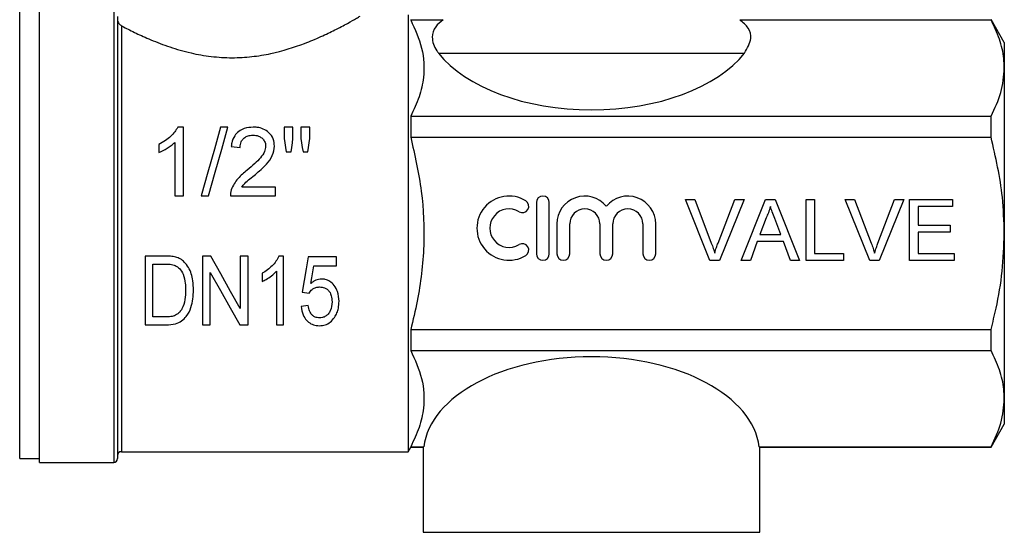
# Model space of a CAD drawing. Extents: x 143 to 261, y 31 to 271.
# Drawn here: x 211 to 254, y 207 to 229 of the extents above; entities that cross this region are included whole.
import ezdxf

# ---------------------------------------------------------------- set-up
doc = ezdxf.new("R2010")
doc.units = 0
doc.layers.get('0').update_dxf_attribs({"linetype": 'CONTINUOUS'})

msp = doc.modelspace()

# ---------------------------------------------------------------- linework, layer by layer
at = {"color": 8, "linetype": 'CONTINUOUS'}
for p, q in [((211.464, 219.873), (211.464, 229.706)), ((215.564, 229.598), (215.564, 209.873)), ((215.897, 228.936), (215.897, 210.34)), ((211.464, 210.04), (211.464, 219.873)), ((229.064, 206.819), (243.73, 206.819))]:
    msp.add_line(p, q, dxfattribs=at)
at = {"color": 7, "linetype": 'CONTINUOUS'}
for p, q in [((212.33, 219.873), (212.33, 229.873)), ((215.73, 229.338), (215.73, 210.04)), ((228.397, 229.406), (228.397, 210.34)), ((228.513, 229.206), (228.513, 229.192)), ((228.513, 229.192), (229.933, 229.192)), ((242.861, 229.192), (253.82, 229.192)), ((254.397, 228.206), (253.82, 229.206)), ((253.82, 229.192), (253.82, 229.206)), ((254.397, 228.206), (254.397, 227.09)), ((229.724, 227.74), (243.07, 227.74)), ((254.397, 227.09), (254.397, 219.873)), ((228.513, 224.988), (228.513, 224.076)), ((228.513, 224.988), (253.82, 224.988)), ((253.82, 224.076), (253.82, 224.988)), ((218.612, 224.506), (218.364, 224.506)), ((218.612, 221.506), (218.612, 224.506)), ((220.545, 224.506), (220.227, 224.506)), ((222.997, 224.506), (222.997, 224.008)), ((223.381, 224.506), (222.997, 224.506)), ((223.381, 224.008), (223.381, 224.506)), ((223.727, 224.506), (223.727, 224.008)), ((224.112, 224.506), (223.727, 224.506)), ((224.112, 224.008), (224.112, 224.506)), ((217.535, 223.756), (217.535, 223.401)), ((218.227, 223.844), (218.227, 221.506)), ((228.513, 224.076), (253.82, 224.076)), ((220.689, 223.66), (221.074, 223.621)), ((223.09, 223.429), (223.297, 223.429)), ((223.819, 223.429), (224.022, 223.429)), ((222.612, 221.89), (221.144, 221.89)), ((222.612, 221.506), (222.612, 221.89)), ((218.227, 221.506), (218.612, 221.506)), ((219.381, 221.506), (219.699, 221.506)), ((220.65, 221.506), (222.612, 221.506)), ((233.995, 221.218), (233.995, 218.978)), ((234.555, 218.978), (234.555, 221.218)), ((241.564, 218.688), (240.489, 221.355)), ((240.489, 221.355), (240.896, 221.355)), ((240.896, 221.355), (241.622, 219.443)), ((241.913, 219.443), (242.64, 221.355)), ((243.047, 221.355), (241.971, 218.688)), ((242.64, 221.355), (243.047, 221.355)), ((242.924, 218.688), (243.983, 221.355)), ((243.983, 221.355), (244.407, 221.355)), ((244.407, 221.355), (245.466, 218.688)), ((245.751, 218.688), (245.751, 221.355)), ((245.751, 221.355), (246.127, 221.355)), ((246.127, 221.355), (246.127, 218.996)), ((247.463, 221.355), (247.87, 221.355)), ((248.538, 218.688), (247.463, 221.355)), ((247.87, 221.355), (248.596, 219.443)), ((248.887, 219.443), (249.614, 221.355)), ((250.022, 221.355), (248.946, 218.688)), ((249.614, 221.355), (250.022, 221.355)), ((250.264, 218.688), (250.264, 221.355)), ((250.264, 221.355), (252.144, 221.355)), ((252.144, 221.355), (252.144, 221.047)), ((250.64, 221.047), (250.64, 220.227)), ((252.144, 221.047), (250.64, 221.047)), ((234.889, 220.281), (234.889, 218.978)), ((235.449, 218.978), (235.449, 220.281)), ((236.763, 220.281), (236.763, 218.978)), ((237.323, 218.978), (237.323, 220.281)), ((238.638, 220.281), (238.638, 218.978)), ((239.198, 218.978), (239.198, 220.281)), ((244.013, 220.554), (243.74, 219.816)), ((244.65, 219.816), (244.391, 220.517)), ((212.33, 209.873), (212.33, 219.873)), ((250.64, 220.227), (252.041, 220.227)), ((250.64, 219.919), (250.64, 218.996)), ((252.041, 219.919), (250.64, 219.919)), ((252.041, 220.227), (252.041, 219.919)), ((254.397, 219.873), (254.397, 212.656)), ((243.627, 219.509), (243.323, 218.688)), ((244.764, 219.509), (243.627, 219.509)), ((243.74, 219.816), (244.65, 219.816)), ((245.067, 218.688), (244.764, 219.509)), ((246.127, 218.996), (247.392, 218.996)), ((247.392, 218.996), (247.392, 218.688)), ((250.64, 218.996), (252.212, 218.996)), ((252.212, 218.996), (252.212, 218.688)), ((217.81, 218.877), (216.928, 218.877)), ((216.928, 218.877), (216.928, 215.877)), ((217.274, 218.531), (217.81, 218.531)), ((217.274, 216.223), (217.274, 218.531)), ((219.796, 218.877), (219.428, 218.877)), ((219.428, 218.877), (219.428, 215.877)), ((221.082, 218.877), (221.082, 216.593)), ((221.428, 218.877), (221.082, 218.877)), ((221.428, 215.877), (221.428, 218.877)), ((222.966, 218.877), (222.768, 218.877)), ((222.966, 215.877), (222.966, 218.877)), ((225.274, 218.839), (224.043, 218.839)), ((225.274, 218.454), (225.274, 218.839)), ((241.971, 218.688), (241.564, 218.688)), ((243.323, 218.688), (242.924, 218.688)), ((245.466, 218.688), (245.067, 218.688)), ((247.392, 218.688), (245.751, 218.688)), ((248.946, 218.688), (248.538, 218.688)), ((252.212, 218.688), (250.264, 218.688)), ((219.774, 215.877), (219.774, 218.161)), ((222.043, 218.127), (222.043, 217.773)), ((222.659, 218.215), (222.659, 215.877)), ((224.29, 218.454), (225.274, 218.454)), ((223.774, 217.3), (224.082, 217.262)), ((224.043, 216.723), (223.736, 216.685)), ((217.819, 216.223), (217.274, 216.223)), ((216.928, 215.877), (217.851, 215.877)), ((219.428, 215.877), (219.774, 215.877)), ((221.06, 215.877), (221.428, 215.877)), ((222.659, 215.877), (222.966, 215.877)), ((228.513, 215.67), (228.513, 214.758)), ((228.513, 215.67), (253.82, 215.67)), ((253.82, 214.758), (253.82, 215.67)), ((228.513, 214.758), (253.82, 214.758)), ((254.397, 212.656), (254.397, 211.54)), ((253.82, 210.54), (254.397, 211.54)), ((228.397, 210.34), (228.513, 210.54)), ((228.513, 210.555), (228.513, 210.54)), ((228.513, 210.555), (229.083, 210.555)), ((228.513, 210.54), (229.083, 210.54)), ((229.064, 210.555), (229.064, 206.819)), ((243.711, 210.555), (253.82, 210.555)), ((243.73, 210.54), (243.711, 210.555)), ((243.73, 206.819), (243.73, 210.54)), ((243.73, 210.54), (253.82, 210.54)), ((253.82, 210.54), (253.82, 210.555)), ((211.464, 210.04), (212.33, 210.04)), ((215.897, 210.34), (228.397, 210.34)), ((212.33, 209.873), (215.564, 209.873))]:
    msp.add_line(p, q, dxfattribs=at)
at = {"color": 7, "linetype": 'CONTINUOUS', "flags": 128}
for points in [[(220.227, 224.506), (219.957, 223.548), (219.674, 222.543), (219.381, 221.506)], [(219.699, 221.506), (219.992, 222.543), (220.275, 223.548), (220.545, 224.506)], [(222.997, 224.008), (223.028, 223.817), (223.059, 223.624), (223.09, 223.429)], [(223.297, 223.429), (223.325, 223.624), (223.353, 223.817), (223.381, 224.008)], [(223.727, 224.008), (223.758, 223.817), (223.788, 223.624), (223.819, 223.429)], [(224.022, 223.429), (224.052, 223.624), (224.082, 223.817), (224.112, 224.008)], [(221.082, 216.593), (220.662, 217.339), (220.232, 218.102), (219.796, 218.877)], [(224.043, 218.839), (223.953, 218.321), (223.863, 217.807), (223.774, 217.3)], [(219.774, 218.161), (220.214, 217.381), (220.643, 216.617), (221.06, 215.877)], [(224.155, 217.677), (224.2, 217.935), (224.245, 218.194), (224.29, 218.454)]]:
    msp.add_lwpolyline(points, dxfattribs=at)
at = {"color": 7, "linetype": 'CONTINUOUS'}
for centre, radius, start, end in [((232.8, 220.098), 1.4, 58.6208, 301.3792), ((233.383, 221.054), 0.28, 238.6208, 58.6208), ((234.275, 221.218), 0.28, 0, 180), ((236.106, 220.281), 1.217, 39.6461, 180), ((237.981, 220.281), 1.217, 0, 140.3539), ((232.8, 220.098), 0.84, 58.6208, 301.3792), ((236.106, 220.281), 0.657, 0, 180), ((237.981, 220.281), 0.657, 0, 180), ((233.383, 219.142), 0.28, 301.3792, 121.3792), ((234.275, 218.978), 0.28, 180, 0), ((235.169, 218.978), 0.28, 180, 0), ((237.043, 218.978), 0.28, 180, 0), ((238.918, 218.978), 0.28, 180, 0), ((215.564, 210.04), 0.167, 270, 0), ((215.897, 210.173), 0.167, 90, 180)]:
    msp.add_arc(centre, radius, start, end, dxfattribs=at)
for centre, start_param, end_param in [((236.397, 229.496), 3.569216, 5.855562), ((236.397, 210.251), 0.071873, 3.06972)]:
    msp.add_ellipse(centre, major_axis=(7.333, 0), ratio=0.57735, start_param=start_param, end_param=end_param, dxfattribs=at)
for points, knots in [([(215.897, 228.936), (215.93, 228.918), (216.121, 228.817), (216.526, 228.612), (217.195, 228.307), (217.994, 227.999), (218.885, 227.741), (219.809, 227.579), (220.709, 227.521), (221.588, 227.573), (222.687, 227.753), (223.717, 228.082), (224.612, 228.459), (225.249, 228.767), (225.778, 229.049), (226.137, 229.254), (226.26, 229.325), (226.308, 229.354)], [0, 0, 0, 0, 0.013823, 0.079649, 0.14549, 0.219447, 0.293332, 0.358656, 0.423923, 0.484688, 0.545495, 0.665973, 0.73365, 0.801324, 0.876151, 0.950908, 1, 1, 1, 1]), ([(215.73, 229.199), (215.73, 229.198), (215.731, 229.184), (215.735, 229.152), (215.753, 229.093), (215.804, 229.004), (215.86, 228.963), (215.897, 228.936)], [0, 0, 0, 0, 0.011555, 0.089716, 0.218912, 0.48205, 1, 1, 1, 1]), ([(228.513, 229.192), (228.697, 228.783), (229.071, 227.958), (229.129, 226.821), (228.909, 225.825), (228.645, 225.268), (228.513, 224.988)], [0, 0, 0, 0, 0.294751, 0.5963515, 0.7971107, 1, 1, 1, 1]), ([(229.933, 229.192), (229.81, 229.093), (229.523, 228.865), (229.404, 228.387), (229.531, 227.996), (229.698, 227.774), (229.724, 227.74)], [0, 0, 0, 0, 0.227502, 0.530337, 0.926441, 1, 1, 1, 1]), ([(243.07, 227.74), (243.192, 227.951), (243.4, 228.31), (243.296, 228.829), (242.999, 229.076), (242.861, 229.192)], [0, 0, 0, 0, 0.4332, 0.736184, 1, 1, 1, 1]), ([(254.397, 227.09), (254.392, 227.227), (254.377, 227.648), (254.214, 228.355), (253.952, 228.912), (253.82, 229.192)], [0, 0, 0, 0, 0.193045, 0.594394, 1, 1, 1, 1]), ([(253.82, 224.988), (253.983, 225.331), (254.311, 226.022), (254.368, 226.732), (254.397, 227.09)], [0, 0, 0, 0, 0.496204, 1, 1, 1, 1]), ([(218.364, 224.506), (218.271, 224.369), (218.123, 224.149), (217.818, 223.91), (217.63, 223.808), (217.535, 223.756)], [0, 0, 0, 0, 0.451525, 0.722269, 1, 1, 1, 1]), ([(221.65, 224.506), (221.515, 224.496), (221.286, 224.481), (221.005, 224.331), (220.808, 224.117), (220.717, 223.879), (220.696, 223.714), (220.689, 223.66)], [0, 0, 0, 0, 0.268283, 0.452771, 0.637314, 0.880757, 1, 1, 1, 1]), ([(221.074, 223.621), (221.082, 223.707), (221.095, 223.846), (221.207, 224.007), (221.342, 224.105), (221.495, 224.154), (221.597, 224.158), (221.642, 224.16)], [0, 0, 0, 0, 0.3008863, 0.4839781, 0.6671651, 0.855153, 1, 1, 1, 1]), ([(221.642, 224.16), (221.722, 224.153), (221.86, 224.143), (222.024, 224.042), (222.136, 223.916), (222.184, 223.784), (222.188, 223.7), (222.189, 223.674)], [0, 0, 0, 0, 0.277505, 0.478308, 0.678189, 0.901426, 1, 1, 1, 1]), ([(222.574, 223.678), (222.563, 223.786), (222.542, 224.002), (222.354, 224.266), (222.101, 224.437), (221.855, 224.499), (221.707, 224.504), (221.65, 224.506)], [0, 0, 0, 0, 0.241751, 0.48371, 0.695712, 0.884414, 1, 1, 1, 1]), ([(217.535, 223.401), (217.658, 223.46), (217.845, 223.55), (218.074, 223.704), (218.176, 223.797), (218.227, 223.844)], [0, 0, 0, 0, 0.4904962, 0.7436101, 1, 1, 1, 1]), ([(228.513, 224.076), (228.691, 223.29), (229.046, 221.731), (229.142, 219.311), (228.904, 217.287), (228.613, 216.083), (228.513, 215.67)], [0, 0, 0, 0, 0.284007, 0.56326, 0.849875, 1, 1, 1, 1]), ([(254.397, 219.873), (254.381, 220.399), (254.339, 221.818), (254.02, 223.204), (253.82, 224.076)], [0, 0, 0, 0, 0.3702979, 1, 1, 1, 1]), ([(222.189, 223.674), (222.178, 223.596), (222.152, 223.412), (221.962, 223.16), (221.697, 222.897), (221.495, 222.724), (221.382, 222.628)], [0, 0, 0, 0, 0.179621, 0.422955, 0.680076, 1, 1, 1, 1]), ([(221.741, 222.447), (221.906, 222.589), (222.189, 222.831), (222.515, 223.248), (222.554, 223.537), (222.574, 223.678)], [0, 0, 0, 0, 0.417547, 0.71487, 1, 1, 1, 1]), ([(221.382, 222.628), (221.244, 222.513), (221.032, 222.338), (220.803, 222.041), (220.729, 221.863), (220.691, 221.773)], [0, 0, 0, 0, 0.4832395, 0.7368896, 1, 1, 1, 1]), ([(221.144, 221.89), (221.186, 221.944), (221.291, 222.078), (221.505, 222.25), (221.663, 222.381), (221.741, 222.447)], [0, 0, 0, 0, 0.247769, 0.623384, 1, 1, 1, 1]), ([(220.691, 221.773), (220.678, 221.73), (220.66, 221.665), (220.651, 221.575), (220.65, 221.529), (220.65, 221.506)], [0, 0, 0, 0, 0.492839, 0.745476, 1, 1, 1, 1]), ([(244.195, 221.047), (244.17, 220.952), (244.124, 220.782), (244.047, 220.624), (244.013, 220.554)], [0, 0, 0, 0, 0.559914, 1, 1, 1, 1]), ([(244.391, 220.517), (244.355, 220.616), (244.289, 220.793), (244.224, 220.969), (244.195, 221.047)], [0, 0, 0, 0, 0.56, 1, 1, 1, 1]), ([(253.82, 215.67), (253.896, 215.979), (254.102, 216.819), (254.341, 218.22), (254.378, 219.32), (254.397, 219.873)], [0, 0, 0, 0, 0.2244, 0.610179, 1, 1, 1, 1]), ([(241.622, 219.443), (241.651, 219.364), (241.705, 219.222), (241.749, 219.077), (241.768, 219.013)], [0, 0, 0, 0, 0.559999, 1, 1, 1, 1]), ([(241.768, 219.013), (241.793, 219.094), (241.836, 219.239), (241.889, 219.381), (241.913, 219.443)], [0, 0, 0, 0, 0.559973, 1, 1, 1, 1]), ([(248.596, 219.443), (248.626, 219.364), (248.679, 219.222), (248.723, 219.077), (248.742, 219.013)], [0, 0, 0, 0, 0.56, 1, 1, 1, 1]), ([(248.742, 219.013), (248.767, 219.094), (248.811, 219.239), (248.864, 219.381), (248.887, 219.443)], [0, 0, 0, 0, 0.559973, 1, 1, 1, 1]), ([(218.265, 218.834), (218.228, 218.842), (218.153, 218.859), (218.001, 218.874), (217.886, 218.876), (217.81, 218.877)], [0, 0, 0, 0, 0.250546, 0.500925, 1, 1, 1, 1]), ([(217.81, 218.531), (217.847, 218.53), (217.921, 218.529), (218.069, 218.521), (218.176, 218.49), (218.247, 218.469)], [0, 0, 0, 0, 0.250771, 0.501715, 1, 1, 1, 1]), ([(218.64, 218.619), (218.613, 218.644), (218.56, 218.693), (218.438, 218.775), (218.334, 218.81), (218.265, 218.834)], [0, 0, 0, 0, 0.250845, 0.50233, 1, 1, 1, 1]), ([(219.043, 217.393), (219.038, 217.53), (219.024, 217.866), (218.903, 218.31), (218.705, 218.543), (218.64, 218.619)], [0, 0, 0, 0, 0.315941, 0.777952, 1, 1, 1, 1]), ([(222.768, 218.877), (222.728, 218.799), (222.646, 218.644), (222.47, 218.446), (222.273, 218.267), (222.12, 218.174), (222.043, 218.127)], [0, 0, 0, 0, 0.247755, 0.495263, 0.744983, 1, 1, 1, 1]), ([(218.247, 218.469), (218.309, 218.428), (218.458, 218.331), (218.619, 218.054), (218.69, 217.727), (218.695, 217.497), (218.697, 217.4)], [0, 0, 0, 0, 0.180632, 0.425564, 0.757511, 1, 1, 1, 1]), ([(222.043, 217.773), (222.1, 217.801), (222.241, 217.872), (222.454, 218.014), (222.59, 218.147), (222.659, 218.215)], [0, 0, 0, 0, 0.248986, 0.620922, 1, 1, 1, 1]), ([(224.622, 217.877), (224.538, 217.867), (224.409, 217.85), (224.258, 217.763), (224.189, 217.706), (224.155, 217.677)], [0, 0, 0, 0, 0.480635, 0.736571, 1, 1, 1, 1]), ([(225.39, 216.906), (225.38, 217.049), (225.362, 217.293), (225.196, 217.592), (225.006, 217.774), (224.806, 217.865), (224.678, 217.873), (224.622, 217.877)], [0, 0, 0, 0, 0.316496, 0.541662, 0.728425, 0.879297, 1, 1, 1, 1]), ([(217.851, 215.877), (217.989, 215.884), (218.227, 215.897), (218.538, 216.034), (218.778, 216.279), (218.999, 216.729), (219.026, 217.136), (219.043, 217.393)], [0, 0, 0, 0, 0.181561, 0.312063, 0.443013, 0.648636, 1, 1, 1, 1]), ([(218.697, 217.4), (218.692, 217.259), (218.681, 216.975), (218.591, 216.642), (218.476, 216.481), (218.443, 216.435)], [0, 0, 0, 0, 0.415503, 0.833997, 1, 1, 1, 1]), ([(224.082, 217.262), (224.122, 217.318), (224.191, 217.415), (224.339, 217.506), (224.457, 217.528), (224.524, 217.53), (224.542, 217.531)], [0, 0, 0, 0, 0.3742575, 0.6398723, 0.9059074, 1, 1, 1, 1]), ([(224.542, 217.531), (224.615, 217.526), (224.735, 217.517), (224.883, 217.434), (224.989, 217.313), (225.069, 217.124), (225.077, 216.971), (225.082, 216.883)], [0, 0, 0, 0, 0.219216, 0.364563, 0.509626, 0.71768, 1, 1, 1, 1]), ([(225.082, 216.883), (225.071, 216.748), (225.056, 216.555), (224.928, 216.349), (224.809, 216.245), (224.673, 216.192), (224.58, 216.187), (224.538, 216.185)], [0, 0, 0, 0, 0.407738, 0.584376, 0.730622, 0.877099, 1, 1, 1, 1]), ([(225.192, 216.203), (225.229, 216.265), (225.302, 216.391), (225.375, 216.628), (225.384, 216.804), (225.39, 216.906)], [0, 0, 0, 0, 0.293575, 0.587464, 1, 1, 1, 1]), ([(218.443, 216.435), (218.384, 216.383), (218.275, 216.285), (218.047, 216.23), (217.899, 216.225), (217.819, 216.223)], [0, 0, 0, 0, 0.349078, 0.650547, 1, 1, 1, 1]), ([(223.736, 216.685), (223.756, 216.557), (223.79, 216.336), (223.955, 216.079), (224.155, 215.915), (224.36, 215.846), (224.49, 215.841), (224.537, 215.839)], [0, 0, 0, 0, 0.304957, 0.525745, 0.709463, 0.894335, 1, 1, 1, 1]), ([(224.538, 216.185), (224.473, 216.19), (224.363, 216.2), (224.233, 216.282), (224.13, 216.408), (224.071, 216.561), (224.051, 216.679), (224.043, 216.723)], [0, 0, 0, 0, 0.2283722, 0.3878402, 0.5469382, 0.8304342, 1, 1, 1, 1]), ([(224.537, 215.839), (224.622, 215.845), (224.793, 215.859), (225.03, 215.991), (225.136, 216.129), (225.192, 216.203)], [0, 0, 0, 0, 0.3159753, 0.6350337, 1, 1, 1, 1]), ([(228.513, 214.758), (228.697, 214.35), (229.071, 213.524), (229.129, 212.387), (228.909, 211.392), (228.645, 210.835), (228.513, 210.555)], [0, 0, 0, 0, 0.294751, 0.596351, 0.797111, 1, 1, 1, 1]), ([(254.397, 212.656), (254.392, 212.793), (254.377, 213.214), (254.214, 213.921), (253.952, 214.478), (253.82, 214.758)], [0, 0, 0, 0, 0.1930458, 0.5943939, 1, 1, 1, 1]), ([(253.82, 210.555), (253.983, 210.898), (254.311, 211.589), (254.368, 212.299), (254.397, 212.656)], [0, 0, 0, 0, 0.496204, 1, 1, 1, 1])]:
    msp.add_open_spline(points, degree=3, knots=knots, dxfattribs=at)

doc.saveas('drawing.dxf')
